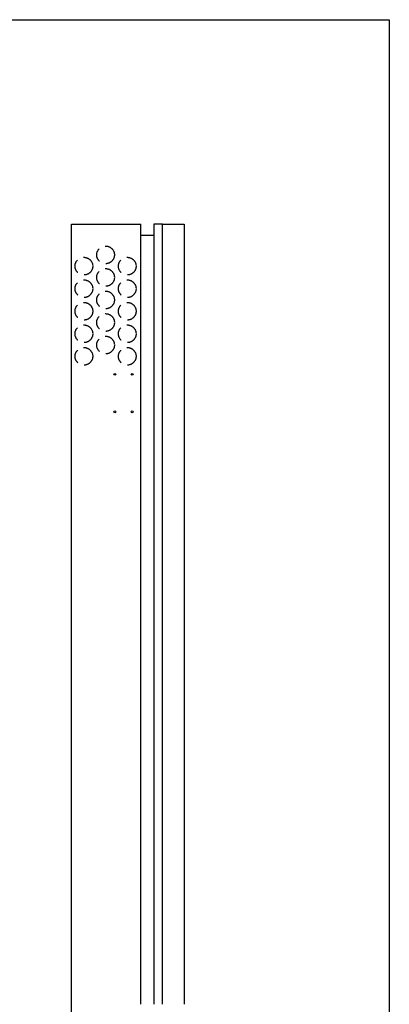
# Model space of a CAD drawing. Extents: x 0 to 9989, y -2723 to 3483.
# Drawn here: x 2015 to 2441, y 2348 to 3483 of the extents above; entities that cross this region are included whole.
import ezdxf

# ---------------------------------------------------------------- set-up
doc = ezdxf.new("R2010")
doc.units = 0
doc.header["$LTSCALE"] = 63.5
doc.header["$MEASUREMENT"] = 0
doc.linetypes.add('HIDDEN', pattern=[0.375, 0.25, -0.125])
for name, color, linetype in [('EHYTV1', 1, 'CONTINUOUS'), ('EHYTV5', 5, 'CONTINUOUS'), ('KATKOV1', 1, 'HIDDEN')]:
    doc.layers.add(name, color=color, linetype=linetype)

msp = doc.modelspace()

# ---------------------------------------------------------------- linework, layer by layer
at = {"layer": 'EHYTV1'}
msp.add_lwpolyline([(2441.3, 3483.5), (2441.3, -20), (0, -20), (0, 3483.5)], close=True, dxfattribs=at)
for centre in [(2124.8, 3074.4), (2144.8, 3074.4), (2124.8, 3031.2), (2144.8, 3031.2)]:
    msp.add_circle(centre, 1, dxfattribs=at)
at = {"layer": 'EHYTV5'}
for p, q in [((2074.8, 2351), (2074.8, 3247.8)), ((2074.8, 3247.8), (2154.8, 3247.8)), ((2154.8, 2347.8), (2154.8, 3247.8)), ((2179.8, 3247.8), (2169.8, 3247.8)), ((2169.8, 3247.8), (2169.8, 2347.8)), ((2179.8, 2347.8), (2179.8, 3247.8)), ((2179.8, 3247.8), (2204.8, 3247.8)), ((2204.8, 3247.8), (2204.8, 2347.8)), ((2154.8, 3234.8), (2169.8, 3234.8)), ((2074.8, 1847.8), (2074.8, 2351))]:
    msp.add_line(p, q, dxfattribs=at)
at = {"layer": 'KATKOV1'}
for centre in [(2114.1, 3212.2), (2089.1, 3199.2), (2139.1, 3199.2), (2114.1, 3186.2), (2089.1, 3173.2), (2139.1, 3173.2), (2114.1, 3160.2), (2089.1, 3147.2), (2139.1, 3147.2), (2114.1, 3134.2), (2089.1, 3121.2), (2139.1, 3121.2), (2114.1, 3108.2), (2089.1, 3095.2), (2139.1, 3095.2)]:
    msp.add_circle(centre, 10.2, dxfattribs=at)

doc.saveas('drawing.dxf')
